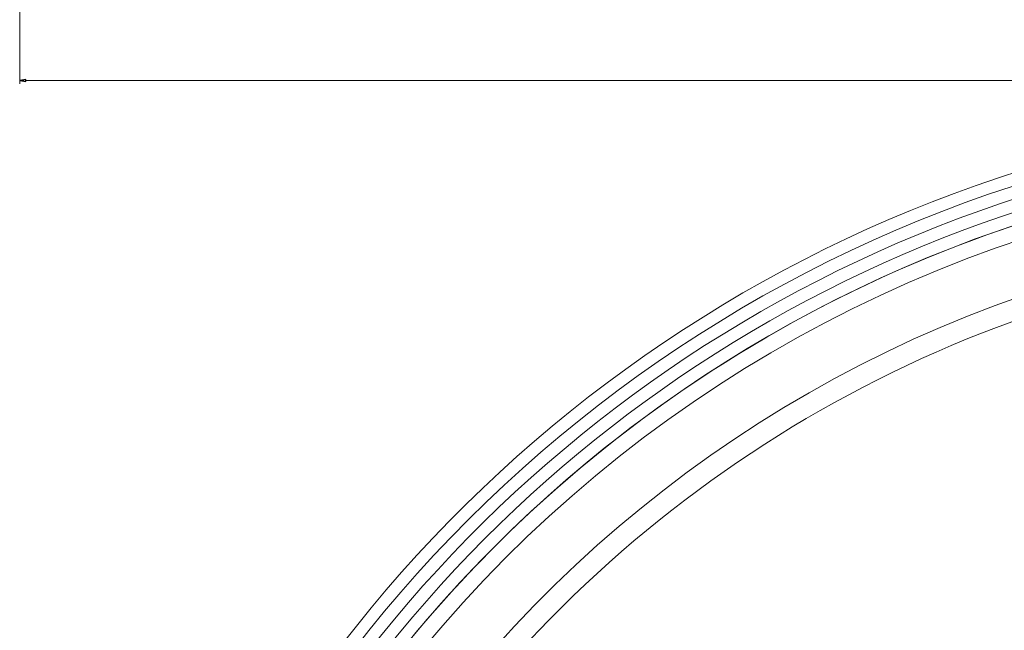
# Model space of a CAD drawing. Units: millimetres. Extents: x 4966 to 8428, y -4345 to -158.
# Drawn here: x 7002 to 7394, y -3354 to -3111 of the extents above; entities that cross this region are included whole.
import ezdxf

# ---------------------------------------------------------------- set-up
doc = ezdxf.new("R2010")
doc.units = ezdxf.units.MM
doc.header["$MEASUREMENT"] = 0

msp = doc.modelspace()

# ---------------------------------------------------------------- linework, layer by layer
at = {"lineweight": 0}
for points in [[(7001.693, -1461.8371), (7001.693, -1461.8371), (7001.693, -3136.1386), (7001.693, -3136.1386)], [(7004.193, -3134.8886), (7004.193, -3134.8886), (8286.9072, -3134.8886), (8286.9072, -3134.8886)]]:
    msp.add_open_spline(points, degree=3, dxfattribs=at)
at = {"lineweight": 15}
for points, knots in [([(7955.8011, -3336.1369), (7807.8279, -3175.6762), (7576.6139, -3122.3436), (7373.3061, -3201.7767), (7373.3061, -3201.7767), (7169.9983, -3281.2098), (7036.1805, -3477.1617), (7036.1805, -3695.436)], [0, 0, 0, 0, 0.33333333, 0.33333333, 0.33333333, 0.33333333, 1, 1, 1, 1]), ([(8032.9439, -3404.5203), (7924.1628, -3229.985), (7727.0953, -3130.7216), (7522.0973, -3147.2055), (7522.0973, -3147.2055), (7317.0992, -3163.6894), (7138.4248, -3293.1662), (7058.9298, -3482.8408)], [0, 0, 0, 0, 0.33333333, 0.33333333, 0.33333333, 0.33333333, 1, 1, 1, 1]), ([(7994.0153, -3365.9555), (7876.7614, -3213.6998), (7687.4256, -3135.2307), (7496.8437, -3159.906), (7496.8437, -3159.906), (7306.2619, -3184.5812), (7143.1534, -3308.6823), (7068.5419, -3485.7795)], [0, 0, 0, 0, 0.33333333, 0.33333333, 0.33333333, 0.33333333, 1, 1, 1, 1]), ([(7566.1805, -3165.436), (7425.6158, -3165.436), (7290.8082, -3221.2751), (7191.4139, -3320.6694), (7191.4139, -3320.6694), (7092.0196, -3420.0637), (7036.1805, -3554.8712), (7036.1805, -3695.436)], [0, 0, 0, 0, 0.33333333, 0.33333333, 0.33333333, 0.33333333, 1, 1, 1, 1]), ([(8143.6805, -3695.436), (8143.6805, -3453.8116), (7947.8055, -3257.9363), (7706.1811, -3257.936), (7706.1811, -3257.936), (7464.5568, -3257.9357), (7268.6812, -3453.8105), (7268.6805, -3695.4348), (7268.6805, -3695.4348), (7268.6799, -3937.0592), (7464.5544, -4132.935), (7706.1788, -4132.936), (7706.1788, -4132.936), (7947.8031, -4132.9369), (8143.6792, -3937.0627), (8143.6805, -3695.4383)], [0, 0, 0, 0, 0.2, 0.2, 0.2, 0.2, 0.4, 0.4, 0.4, 0.4, 0.6, 0.6, 0.6, 0.6, 1, 1, 1, 1]), ([(8117.1805, -3695.436), (8117.1805, -3468.4472), (7933.1699, -3284.4363), (7706.1811, -3284.436), (7706.1811, -3284.436), (7479.1922, -3284.4357), (7295.1811, -3468.4461), (7295.1805, -3695.4349), (7295.1805, -3695.4349), (7295.1799, -3922.4237), (7479.1901, -4106.4351), (7706.1789, -4106.436), (7706.1789, -4106.436), (7933.1677, -4106.4369), (8117.1793, -3922.427), (8117.1805, -3695.4382)], [0, 0, 0, 0, 0.2, 0.2, 0.2, 0.2, 0.4, 0.4, 0.4, 0.4, 0.6, 0.6, 0.6, 0.6, 1, 1, 1, 1])]:
    msp.add_open_spline(points, degree=3, knots=knots, dxfattribs=at)
for points in [[(7004.193, -3134.4719), (7004.193, -3134.4719), (7001.693, -3134.8886), (7001.693, -3134.8886), (7001.693, -3134.8886), (7001.693, -3134.8886), (7004.193, -3134.4719), (7004.193, -3134.4719)], [(7001.693, -3134.8886), (7001.693, -3134.8886), (7004.193, -3135.3053), (7004.193, -3135.3053), (7004.193, -3135.3053), (7004.193, -3135.3053), (7004.193, -3134.4719), (7004.193, -3134.4719)]]:
    msp.add_open_spline(points, degree=3, knots=[0, 0, 0, 0, 0.33333333, 0.33333333, 0.33333333, 0.33333333, 1, 1, 1, 1])
at = {"lineweight": 9}
msp.add_open_spline([(7004.193, -3134.4719), (7004.193, -3134.4719), (7001.693, -3134.8886), (7001.693, -3134.8886)], degree=3, dxfattribs=at)
msp.add_open_spline([(7001.693, -3134.8886), (7001.693, -3134.8886), (7004.193, -3135.3053), (7004.193, -3135.3053), (7004.193, -3135.3053), (7004.193, -3135.3053), (7004.193, -3134.4719), (7004.193, -3134.4719)], degree=3, knots=[0, 0, 0, 0, 0.33333333, 0.33333333, 0.33333333, 0.33333333, 1, 1, 1, 1], dxfattribs=at)
at = {"color": 8, "lineweight": 9}
for points, knots in [([(7974.8189, -3350.125), (7854.782, -3208.0742), (7669.5879, -3138.5525), (7485.7263, -3166.52), (7485.7263, -3166.52), (7301.8646, -3194.4875), (7145.7186, -3315.931), (7073.3487, -3487.2491)], [0, 0, 0, 0, 0.33333333, 0.33333333, 0.33333333, 0.33333333, 1, 1, 1, 1]), ([(8140.6805, -3695.436), (8140.6805, -3455.4685), (7946.1486, -3260.9363), (7706.1811, -3260.936), (7706.1811, -3260.936), (7466.2136, -3260.9357), (7271.6812, -3455.4673), (7271.6805, -3695.4348), (7271.6805, -3695.4348), (7271.6799, -3935.4023), (7466.2113, -4129.935), (7706.1788, -4129.936), (7706.1788, -4129.936), (7946.1463, -4129.9369), (8140.6792, -3935.4058), (8140.6805, -3695.4383)], [0, 0, 0, 0, 0.2, 0.2, 0.2, 0.2, 0.4, 0.4, 0.4, 0.4, 0.6, 0.6, 0.6, 0.6, 1, 1, 1, 1])]:
    msp.add_open_spline(points, degree=3, knots=knots, dxfattribs=at)
for points in [[(7566.1805, -3150.436), (7346.7593, -3150.436), (7148.7366, -3282.0219), (7063.7356, -3484.3101)], [(7540.3224, -3172.3623), (7261.476, -3186.147), (7042.4681, -3416.249), (7042.4681, -3695.436)], [(7531.7228, -3194.377), (7268.3374, -3212.4899), (7063.9381, -3431.4285), (7063.9381, -3695.436)], [(7531.5413, -3202.6856), (7390.4958, -3212.6007), (7260.4608, -3282.4826), (7174.36, -3394.6379)]]:
    msp.add_open_spline(points, degree=3, dxfattribs=at)

doc.saveas('drawing.dxf')
